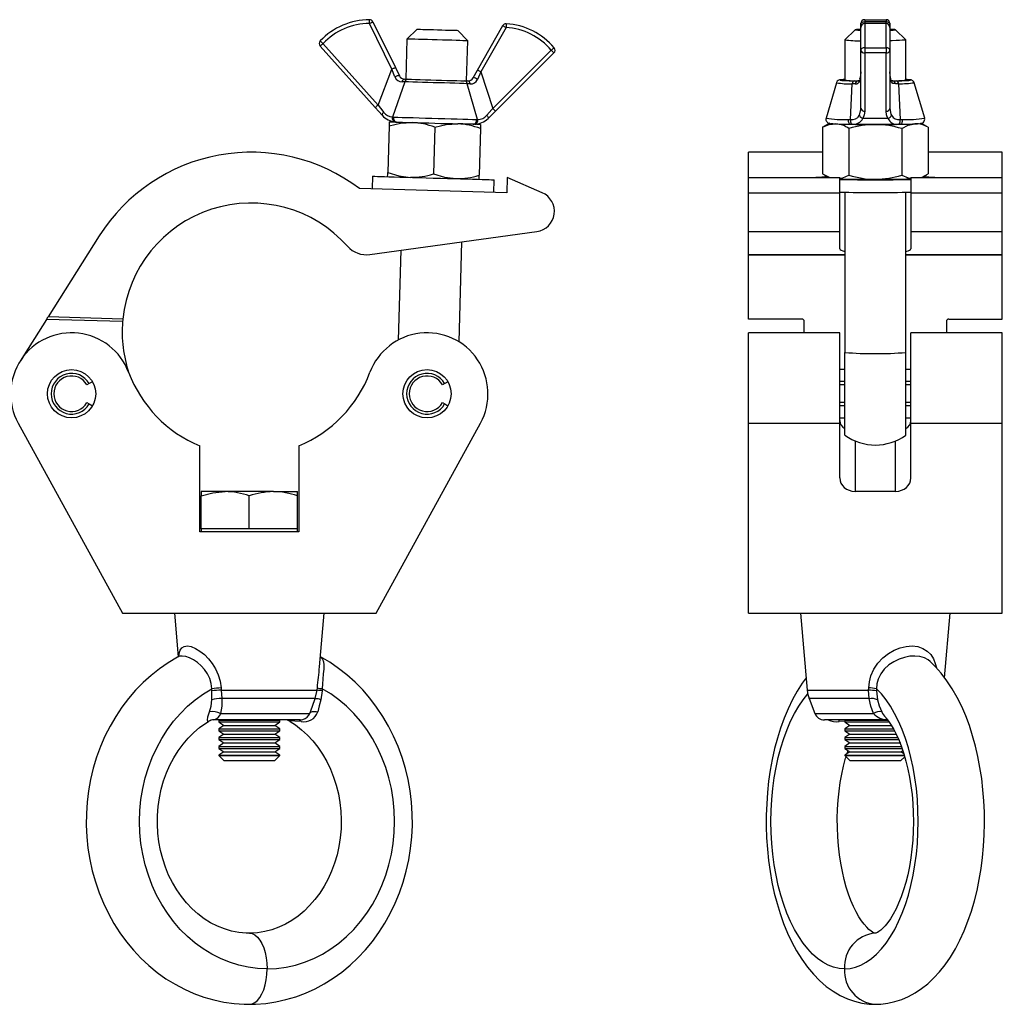
# Model space of a CAD drawing. Units: millimetres. Extents: x 157 to 602, y -3 to 497.
# Drawn here: x 315 to 509, y 206 to 399 of the extents above; entities that cross this region are included whole.
import ezdxf

# ---------------------------------------------------------------- set-up
doc = ezdxf.new("R2010")
doc.units = ezdxf.units.MM
doc.header["$LTSCALE"] = 2

msp = doc.modelspace()

# ---------------------------------------------------------------- linework, layer by layer
for p, q in [((481.79, 399.48), (485.99, 399.48)), ((481.79, 399.48), (481.79, 399.06)), ((485.99, 399.48), (485.99, 399.06)), ((388.7, 389.71), (384.27, 398.73)), ((384.95, 399.06), (389.37, 390.04)), ((393.69, 397.61), (391.63, 395.67)), ((405.56, 389.57), (410.5, 398.32)), ((411.16, 397.95), (406.22, 389.2)), ((479.9, 397.5), (477.9, 395.5)), ((481.04, 397.95), (481.04, 398.73)), ((481.04, 393.47), (481.04, 397.95)), ((485.99, 399.06), (481.79, 399.06)), ((481.79, 399.06), (481.79, 398.7)), ((485.99, 398.7), (481.79, 398.7)), ((481.79, 398.7), (481.79, 393.96)), ((485.99, 398.7), (481.79, 398.7)), ((481.79, 398.7), (481.79, 398.7)), ((485.99, 398.7), (485.99, 399.06)), ((485.99, 393.96), (485.99, 398.7)), ((485.99, 398.7), (485.99, 398.7)), ((486.74, 398.73), (486.74, 397.95)), ((486.74, 397.95), (486.74, 393.47)), ((489.89, 395.5), (487.89, 397.5)), ((391.63, 395.67), (391.4, 387.78)), ((403.63, 395.32), (401.69, 397.38)), ((477.89, 395.5), (477.9, 395.5)), ((385.39, 382.18), (374.55, 394.28)), ((375.11, 394.78), (385.95, 382.68)), ((403.4, 387.43), (403.63, 395.32)), ((477.89, 395.5), (477.89, 387.6)), ((481.79, 393.96), (485.99, 393.96)), ((481.79, 393.96), (481.79, 392.94)), ((485.99, 393.96), (485.99, 392.94)), ((489.89, 387.6), (489.89, 395.5)), ((408.54, 382.02), (420.07, 393.47)), ((420.6, 392.94), (409.07, 381.49)), ((481.04, 382.02), (481.04, 393.47)), ((485.99, 392.94), (481.79, 392.94)), ((481.79, 392.94), (481.79, 381.49)), ((485.99, 381.49), (485.99, 392.94)), ((486.74, 393.47), (486.74, 382.02)), ((385.95, 382.68), (388.7, 389.71)), ((389.28, 388.2), (388.7, 389.71)), ((389.37, 390.04), (390.15, 388.45)), ((391.19, 387.78), (391.83, 387.76)), ((404.69, 388.03), (405.56, 389.57)), ((406.22, 389.2), (405.54, 387.73)), ((406.22, 389.2), (408.54, 382.02)), ((481.04, 389.2), (480.89, 387.73)), ((486.9, 387.73), (486.74, 389.2)), ((486.91, 387.84), (486.91, 387.85)), ((391.24, 387.24), (388.8, 380.32)), ((391.24, 387.24), (390.69, 387.23)), ((402.97, 387.44), (403.61, 387.42)), ((405.56, 379.83), (403.53, 386.88)), ((404.08, 386.84), (403.53, 386.88)), ((476.24, 387.07), (474.18, 380.07)), ((478.98, 379.83), (479.33, 386.88)), ((479.92, 386.84), (479.33, 386.88)), ((479.76, 387.44), (480.46, 387.42)), ((487.32, 387.42), (488.03, 387.44)), ((488.46, 386.88), (487.86, 386.84)), ((488.46, 386.88), (488.8, 379.83)), ((493.61, 380.07), (491.55, 387.07)), ((388.8, 380.32), (389.05, 380.3)), ((486.36, 380.05), (481.43, 380.05)), ((388.13, 378.56), (387.87, 369.38)), ((389.62, 379.32), (389.34, 379.34)), ((397.13, 378.3), (396.86, 369.11)), ((404.97, 378.89), (404.68, 378.89)), ((405.31, 379.83), (405.56, 379.83)), ((473.8, 378.45), (473.5, 378.3)), ((473.5, 378.3), (473.5, 369.11)), ((474.91, 379.12), (473.78, 378.47)), ((478.58, 379.83), (478.98, 379.83)), ((479.35, 378.89), (478.97, 378.89)), ((479.13, 378.88), (488.66, 378.88)), ((488.81, 378.89), (488.44, 378.89)), ((488.8, 379.83), (489.21, 379.83)), ((494, 378.47), (492.88, 379.12)), ((494.29, 378.3), (493.99, 378.45)), ((494.29, 378.3), (494.29, 369.11)), ((406.13, 378.04), (405.86, 368.85)), ((478.7, 378.04), (478.7, 368.85)), ((489.09, 378.04), (489.09, 368.85)), ((473.5, 373.38), (458.89, 373.38)), ((458.89, 368.39), (458.89, 373.38)), ((508.89, 373.38), (494.29, 373.38)), ((508.89, 368.39), (508.89, 373.38)), ((384.84, 368.66), (384.77, 366.16)), ((411.38, 368.39), (411.29, 365.39)), ((418.27, 365.41), (411.38, 368.39)), ((458.89, 368.39), (476.89, 368.39)), ((458.89, 365.41), (458.89, 368.39)), ((473.78, 368.94), (474.75, 368.39)), ((476.89, 365.41), (476.89, 368.39)), ((490.89, 368.39), (508.89, 368.39)), ((490.89, 368.39), (490.89, 365.41)), ((493.04, 368.39), (494, 368.94)), ((508.89, 365.41), (508.89, 368.39)), ((408.76, 365.46), (408.83, 367.96)), ((411.29, 365.39), (382.3, 366.23)), ((458.89, 365.41), (476.89, 365.41)), ((458.89, 357.77), (458.89, 365.41)), ((476.89, 357.77), (476.89, 365.41)), ((477.89, 365.51), (477.89, 333.95)), ((489.89, 333.95), (489.89, 365.51)), ((490.89, 365.41), (508.89, 365.41)), ((490.89, 365.41), (490.89, 357.77)), ((508.89, 357.77), (508.89, 365.41)), ((331.05, 356.9), (320.98, 340.97)), ((384.37, 353.24), (417.23, 357.77)), ((458.89, 357.77), (476.89, 357.77)), ((458.89, 353.24), (458.89, 357.77)), ((476.89, 354.35), (476.89, 357.77)), ((490.89, 357.77), (508.89, 357.77)), ((490.89, 357.77), (490.89, 354.35)), ((508.89, 353.24), (508.89, 357.77)), ((401.9, 336.04), (402.47, 355.74)), ((390.42, 354.07), (389.91, 336.39)), ((458.89, 353.19), (458.89, 353.24)), ((458.89, 353.24), (477.89, 353.24)), ((458.89, 353.19), (477.89, 353.19)), ((458.89, 340.54), (458.89, 353.19)), ((489.89, 353.24), (508.89, 353.24)), ((489.89, 353.19), (508.89, 353.19)), ((508.89, 353.19), (508.89, 353.24)), ((508.89, 340.54), (508.89, 353.19)), ((320.67, 340.48), (315.46, 332.24)), ((335.65, 340.04), (320.67, 340.48)), ((335.7, 340.54), (320.98, 340.97)), ((469.39, 340.54), (458.89, 340.54)), ((469.89, 337.83), (469.89, 340.04)), ((497.89, 340.04), (497.89, 337.83)), ((498.39, 340.54), (508.89, 340.54)), ((476.89, 337.83), (458.89, 337.83)), ((458.89, 320.06), (458.89, 337.83)), ((476.89, 320.06), (476.89, 337.83)), ((508.89, 337.83), (490.89, 337.83)), ((490.89, 320.06), (490.89, 337.83)), ((508.89, 320.06), (508.89, 337.83)), ((477.89, 317.7), (477.89, 333.95)), ((489.89, 317.7), (489.89, 333.95)), ((477.89, 330.59), (476.89, 330.59)), ((490.89, 330.59), (489.89, 330.59)), ((329.08, 327.83), (328.63, 327.58)), ((329.71, 328.2), (329.08, 327.83)), ((399.08, 327.83), (398.63, 327.58)), ((399.71, 328.2), (399.08, 327.83)), ((477.89, 328.21), (476.89, 328.21)), ((490.89, 328.21), (489.89, 328.21)), ((477.89, 327.58), (476.89, 327.58)), ((490.89, 327.58), (489.89, 327.58)), ((328.63, 324.08), (329.08, 323.82)), ((329.08, 323.82), (329.71, 323.45)), ((398.63, 324.08), (399.08, 323.82)), ((399.08, 323.82), (399.71, 323.45)), ((477.89, 324.08), (476.89, 324.08)), ((490.89, 324.08), (489.89, 324.08)), ((477.89, 323.45), (476.89, 323.45)), ((490.89, 323.45), (489.89, 323.45)), ((315.08, 320.06), (335.6, 282.61)), ((385.6, 282.61), (406.12, 320.06)), ((458.89, 320.06), (476.89, 320.06)), ((458.89, 282.61), (458.89, 320.06)), ((476.89, 321.07), (477.89, 321.07)), ((476.89, 309.24), (476.89, 320.06)), ((489.89, 321.07), (490.89, 321.07)), ((490.89, 320.06), (508.89, 320.06)), ((490.89, 309.24), (490.89, 320.06)), ((508.89, 282.61), (508.89, 320.06)), ((479.89, 316.55), (479.89, 306.61)), ((487.89, 306.61), (487.89, 316.55)), ((350.88, 298.61), (350.88, 315.55)), ((370.33, 315.55), (370.33, 298.61)), ((351.1, 306.56), (351.1, 305.71)), ((355.85, 306.56), (351.1, 306.56)), ((365.35, 306.56), (355.85, 306.56)), ((365.35, 306.56), (370.1, 306.56)), ((370.1, 305.71), (370.1, 306.56)), ((487.89, 306.61), (479.89, 306.61)), ((351.1, 299.21), (351.1, 305.71)), ((360.6, 299.21), (360.6, 305.71)), ((370.1, 299.21), (370.1, 305.71)), ((370.33, 298.61), (350.88, 298.61)), ((351.1, 299.21), (351.1, 298.61)), ((355.85, 299.21), (351.1, 299.21)), ((360.6, 299.21), (355.85, 299.21)), ((365.35, 299.21), (360.6, 299.21)), ((370.1, 299.21), (365.35, 299.21)), ((370.1, 298.61), (370.1, 299.21)), ((335.6, 282.61), (385.6, 282.61)), ((345.85, 282.61), (346.6, 274.02)), ((374.43, 272.06), (375.35, 282.61)), ((458.89, 282.61), (508.89, 282.61)), ((469.14, 282.61), (470.47, 267.44)), ((497.53, 269.92), (498.64, 282.61)), ((374.42, 272.06), (374.44, 272.26)), ((353.21, 267.36), (353.22, 267.74)), ((355.04, 267.92), (355.07, 267.44)), ((373.96, 267.44), (374, 267.92)), ((374.98, 267.74), (374.98, 267.36)), ((482.57, 267.44), (482.58, 267.92)), ((484.12, 267.74), (484.12, 267.36)), ((353.2, 265.58), (353.21, 267.36)), ((355.07, 267.44), (373.96, 267.44)), ((355.07, 267.44), (355.16, 265.79)), ((373.58, 265.79), (355.16, 265.79)), ((373.58, 265.79), (373.96, 267.44)), ((374.98, 267.36), (374.71, 265.58)), ((470.47, 267.44), (482.57, 267.44)), ((470.86, 265.79), (471.99, 262.88)), ((482.68, 265.79), (470.86, 265.79)), ((482.68, 265.79), (482.57, 267.44)), ((484.12, 267.36), (484.3, 265.58)), ((354.96, 262.88), (372.5, 262.88)), ((372.31, 262.57), (372.5, 262.88)), ((471.99, 262.88), (483.54, 262.88)), ((353.62, 261.61), (353.6, 261.61)), ((370.64, 261.61), (353.61, 261.61)), ((354.64, 261.61), (354.6, 261.58)), ((354.6, 261.58), (354.6, 261.2)), ((354.6, 261.58), (355.4, 261.58)), ((354.6, 261.2), (355.56, 260.53)), ((354.6, 261.2), (355.4, 261.2)), ((355.56, 260.53), (354.6, 259.85)), ((354.6, 259.85), (354.6, 259.47)), ((354.6, 259.85), (355.4, 259.85)), ((355.4, 261.58), (366.6, 261.58)), ((355.4, 261.2), (366.6, 261.2)), ((355.4, 259.85), (366.6, 259.85)), ((355.56, 260.53), (356.24, 260.53)), ((356.24, 260.53), (365.64, 260.53)), ((365.64, 260.53), (366.6, 261.2)), ((366.6, 259.85), (365.64, 260.53)), ((366.6, 261.58), (366.56, 261.61)), ((366.6, 261.2), (366.6, 261.58)), ((366.6, 259.47), (366.6, 259.85)), ((486.35, 261.61), (473.85, 261.61)), ((477.89, 261.37), (476.76, 261.29)), ((477.93, 261.61), (477.89, 261.58)), ((477.89, 261.58), (477.89, 261.2)), ((477.89, 261.58), (486.22, 261.58)), ((477.89, 261.2), (478.86, 260.53)), ((477.89, 261.2), (486.61, 261.2)), ((478.86, 260.53), (477.89, 259.85)), ((477.89, 259.85), (477.89, 259.47)), ((477.89, 259.85), (487.42, 259.85)), ((478.86, 260.53), (487.07, 260.53)), ((354.6, 259.47), (355.56, 258.8)), ((354.6, 259.47), (355.4, 259.47)), ((355.56, 258.8), (354.6, 258.12)), ((354.6, 258.12), (354.6, 257.74)), ((354.6, 258.12), (355.4, 258.12)), ((355.4, 259.47), (366.6, 259.47)), ((355.4, 258.12), (366.6, 258.12)), ((355.56, 258.8), (356.24, 258.8)), ((356.24, 258.8), (365.64, 258.8)), ((365.64, 258.8), (366.6, 259.47)), ((366.6, 258.12), (365.64, 258.8)), ((366.6, 257.74), (366.6, 258.12)), ((477.89, 259.47), (478.86, 258.8)), ((477.89, 259.47), (487.66, 259.47)), ((478.86, 258.8), (477.89, 258.12)), ((477.89, 258.12), (477.89, 257.74)), ((477.89, 258.12), (488.34, 258.12)), ((478.86, 258.8), (488, 258.8)), ((354.6, 257.74), (355.56, 257.07)), ((354.6, 257.74), (355.4, 257.74)), ((355.56, 257.07), (354.6, 256.39)), ((354.6, 256.39), (354.6, 256.01)), ((354.6, 256.39), (355.4, 256.39)), ((354.6, 256.01), (355.56, 255.34)), ((354.6, 256.01), (355.4, 256.01)), ((355.4, 257.74), (366.6, 257.74)), ((355.4, 256.39), (366.6, 256.39)), ((355.4, 256.01), (366.6, 256.01)), ((355.56, 257.07), (356.24, 257.07)), ((356.24, 257.07), (365.64, 257.07)), ((365.64, 257.07), (366.6, 257.74)), ((366.6, 256.39), (365.64, 257.07)), ((365.64, 255.34), (366.6, 256.01)), ((366.6, 256.01), (366.6, 256.39)), ((477.89, 257.74), (478.86, 257.07)), ((477.89, 257.74), (488.5, 257.74)), ((478.86, 257.07), (477.89, 256.39)), ((477.89, 256.39), (477.89, 256.01)), ((477.89, 256.39), (489.05, 256.39)), ((477.89, 256.01), (478.86, 255.34)), ((477.89, 256.01), (489.2, 256.01)), ((478.86, 257.07), (488.93, 257.07)), ((355.56, 255.34), (354.6, 254.66)), ((354.6, 254.66), (354.6, 254.57)), ((354.6, 254.66), (355.4, 254.66)), ((354.6, 254.57), (355.56, 253.61)), ((354.6, 254.57), (363.6, 254.57)), ((355.4, 254.66), (366.6, 254.66)), ((355.56, 255.34), (356.24, 255.34)), ((356.24, 255.34), (365.64, 255.34)), ((363.6, 254.57), (366.6, 254.57)), ((366.6, 254.66), (365.64, 255.34)), ((365.64, 253.61), (366.6, 254.57)), ((366.6, 254.57), (366.6, 254.66)), ((478.86, 255.34), (477.89, 254.66)), ((477.89, 254.66), (477.89, 254.57)), ((477.89, 254.66), (489.59, 254.66)), ((477.89, 254.57), (478.86, 253.61)), ((477.89, 254.57), (478.7, 254.57)), ((478.7, 254.57), (489.65, 254.57)), ((478.86, 255.34), (488.93, 255.34)), ((488.93, 255.34), (489.28, 255.58)), ((489.49, 254.95), (488.93, 255.34)), ((488.93, 253.61), (489.67, 254.34)), ((355.56, 253.61), (363.12, 253.61)), ((363.12, 253.61), (365.64, 253.61)), ((478.86, 253.61), (479.53, 253.61)), ((479.53, 253.61), (488.93, 253.61))]:
    msp.add_line(p, q)
at = {"flags": 128}
for points in [[(384.27, 398.73), (384.27, 398.88), (384.27, 399.02), (384.27, 399.15), (384.27, 399.26), (384.27, 399.35), (384.27, 399.42), (384.27, 399.47), (384.27, 399.48)], [(384.27, 398.73), (384.4, 398.8), (384.53, 398.86), (384.65, 398.91), (384.75, 398.96), (384.83, 399.01), (384.89, 399.04), (384.93, 399.06), (384.95, 399.06)], [(393.69, 397.61), (393.74, 397.61), (393.94, 397.61), (394.3, 397.6), (394.79, 397.58), (395.41, 397.56), (396.11, 397.54), (396.89, 397.52), (397.69, 397.5)], [(397.69, 397.5), (398.49, 397.47), (399.27, 397.45), (399.97, 397.43), (400.59, 397.41), (401.08, 397.4), (401.44, 397.39), (401.64, 397.38), (401.69, 397.38)], [(410.5, 398.32), (410.52, 398.31), (410.55, 398.29), (410.61, 398.25), (410.7, 398.21), (410.79, 398.15), (410.91, 398.09), (411.03, 398.02), (411.16, 397.95)], [(411.21, 398.7), (411.2, 398.68), (411.2, 398.64), (411.2, 398.57), (411.19, 398.48), (411.18, 398.36), (411.18, 398.23), (411.17, 398.09), (411.16, 397.95)], [(481.04, 398.73), (481.06, 398.8), (481.1, 398.86), (481.17, 398.91), (481.26, 398.96), (481.38, 399.01), (481.51, 399.04), (481.65, 399.06), (481.79, 399.06)], [(485.99, 399.06), (486.14, 399.06), (486.28, 399.04), (486.41, 399.01), (486.52, 398.96), (486.62, 398.91), (486.69, 398.86), (486.73, 398.8), (486.74, 398.73)], [(486.74, 397.42), (486.93, 397.42), (487.39, 397.44), (487.71, 397.46), (487.87, 397.49), (487.87, 397.51), (487.71, 397.53), (487.39, 397.55), (486.93, 397.57), (486.74, 397.58)], [(397.63, 395.5), (396.64, 395.53), (395.68, 395.56), (394.78, 395.58), (393.95, 395.61), (393.22, 395.63), (392.61, 395.64), (392.14, 395.66), (391.82, 395.67), (391.65, 395.67), (391.63, 395.67)], [(489.89, 395.5), (489.89, 395.5), (489.81, 395.47), (489.57, 395.44), (489.17, 395.42), (488.63, 395.39), (487.96, 395.37), (487.18, 395.35), (486.74, 395.34)], [(374.55, 394.28), (374.56, 394.29), (374.59, 394.32), (374.65, 394.36), (374.72, 394.43), (374.8, 394.5), (374.9, 394.59), (375, 394.68), (375.11, 394.78)], [(375.11, 394.78), (375, 394.88), (374.9, 394.98), (374.81, 395.07), (374.73, 395.15), (374.66, 395.21), (374.61, 395.26), (374.58, 395.29), (374.57, 395.3)], [(403.63, 395.32), (403.61, 395.32), (403.45, 395.33), (403.12, 395.34), (402.65, 395.35), (402.04, 395.37), (401.32, 395.39), (400.49, 395.42), (399.58, 395.44), (398.62, 395.47), (397.63, 395.5)], [(420.64, 393.96), (420.63, 393.95), (420.6, 393.92), (420.55, 393.87), (420.48, 393.81), (420.39, 393.74), (420.29, 393.66), (420.18, 393.56), (420.07, 393.47)], [(481.79, 393.96), (481.65, 393.95), (481.51, 393.92), (481.38, 393.87), (481.26, 393.81), (481.17, 393.74), (481.1, 393.66), (481.06, 393.56), (481.04, 393.47)], [(486.74, 393.47), (486.73, 393.56), (486.69, 393.66), (486.62, 393.74), (486.52, 393.81), (486.41, 393.87), (486.28, 393.92), (486.14, 393.95), (485.99, 393.96)], [(420.07, 393.47), (420.18, 393.37), (420.27, 393.27), (420.37, 393.17), (420.45, 393.09), (420.51, 393.03), (420.56, 392.98), (420.59, 392.95), (420.6, 392.94)], [(389.37, 390.04), (389.36, 390.04), (389.32, 390.02), (389.26, 389.99), (389.17, 389.95), (389.07, 389.9), (388.95, 389.84), (388.83, 389.78), (388.7, 389.71)], [(391.83, 387.76), (392.54, 387.74), (393.36, 387.72), (394.28, 387.69), (395.28, 387.66), (396.33, 387.63), (397.4, 387.6), (398.47, 387.57), (399.52, 387.54), (400.52, 387.51), (401.44, 387.48), (402.26, 387.46), (402.97, 387.44)], [(405.56, 389.57), (405.58, 389.56), (405.61, 389.54), (405.67, 389.51), (405.75, 389.46), (405.85, 389.41), (405.97, 389.34), (406.09, 389.27), (406.22, 389.2)], [(480.88, 387.85), (480.82, 387.64), (480.74, 387.51), (480.7, 387.46), (480.63, 387.43), (480.49, 387.42)], [(480.88, 387.84), (480.87, 387.81), (480.89, 387.73)], [(486.9, 387.73), (486.91, 387.81), (486.91, 387.84)], [(487.27, 387.42), (487.13, 387.44), (487.07, 387.47), (487.01, 387.55), (486.94, 387.72), (486.91, 387.85)], [(403.53, 386.88), (402.82, 386.91), (401.99, 386.93), (401.07, 386.96), (400.07, 386.99), (399.02, 387.02), (397.93, 387.05), (396.84, 387.08), (395.75, 387.11), (394.7, 387.14), (393.7, 387.17), (392.78, 387.2), (391.95, 387.22), (391.24, 387.24)], [(477.89, 387.7), (477.53, 387.68), (477.15, 387.65), (476.85, 387.61), (476.7, 387.57), (476.55, 387.49), (476.4, 387.36), (476.26, 387.14), (476.25, 387.08)], [(477.89, 387.7), (477.7, 387.69), (477.29, 387.66), (477.04, 387.63), (476.96, 387.6), (477.04, 387.57), (477.29, 387.54), (477.7, 387.51), (477.77, 387.51)], [(487.86, 386.84), (487.44, 386.89), (487.35, 386.93), (487.08, 387.22), (486.93, 387.62), (486.9, 387.73)], [(491.54, 387.07), (491.53, 387.13), (491.42, 387.33), (491.28, 387.46), (491.16, 387.53), (491.06, 387.57), (490.96, 387.61), (490.83, 387.63), (490.56, 387.66), (490.17, 387.69), (489.89, 387.7)], [(490.22, 387.52), (490.5, 387.54), (490.75, 387.57), (490.83, 387.6), (490.75, 387.63), (490.5, 387.66), (490.09, 387.69), (489.89, 387.7)], [(385.95, 382.68), (385.84, 382.58), (385.74, 382.49), (385.64, 382.4), (385.56, 382.33), (385.49, 382.26), (385.44, 382.22), (385.4, 382.19), (385.39, 382.18)], [(386.76, 380.65), (386.1, 381.39), (385.39, 382.18)], [(385.95, 382.68), (386.87, 381.49), (387.05, 381.26)], [(407.36, 380.66), (408.34, 381.79), (408.54, 382.02)], [(408.54, 382.02), (408.65, 381.92), (408.75, 381.82), (408.84, 381.73), (408.92, 381.65), (408.98, 381.58), (409.03, 381.53), (409.06, 381.5), (409.07, 381.49)], [(480.74, 380.66), (481.03, 381.79), (481.04, 382.02)], [(486.74, 382.02), (486.95, 380.89), (487.05, 380.66)], [(387.05, 381.26), (386.97, 381.16), (386.89, 381.07), (386.83, 380.98), (386.78, 380.89), (386.75, 380.82), (386.74, 380.75), (386.74, 380.69), (386.76, 380.65)], [(389.05, 380.3), (389.82, 380.28), (390.72, 380.25), (391.74, 380.23), (392.84, 380.19), (394.03, 380.16), (395.27, 380.12), (396.54, 380.09), (397.82, 380.05), (399.1, 380.01), (400.34, 379.97), (401.52, 379.94), (402.63, 379.91), (403.64, 379.88), (404.54, 379.85), (405.31, 379.83)], [(407.36, 380.66), (407.44, 380.57), (407.51, 380.47), (407.57, 380.37), (407.61, 380.29), (407.64, 380.21), (407.65, 380.14), (407.64, 380.09), (407.62, 380.05)], [(409.07, 381.49), (408.35, 380.77), (407.62, 380.05)], [(481.79, 381.49), (481.71, 380.77), (481.43, 380.05)], [(486.36, 380.05), (486.09, 380.75), (485.99, 381.49)], [(388.16, 379.37), (388.16, 379.3), (388.15, 379.03), (388.13, 378.56)], [(388.13, 378.56), (390.35, 379.08), (392.66, 379.24)], [(388.16, 379.37), (388.23, 379.37), (388.46, 379.36), (388.84, 379.35), (389.36, 379.33), (390.02, 379.31), (390.79, 379.29), (391.68, 379.27), (392.66, 379.24)], [(392.66, 379.24), (393.71, 379.21), (394.83, 379.17), (395.98, 379.14), (397.15, 379.11), (398.33, 379.07), (399.48, 379.04), (400.6, 379.01), (401.65, 378.97)], [(397.13, 378.3), (399.35, 378.82), (401.65, 378.97)], [(406.15, 378.84), (406.07, 378.85), (405.84, 378.85), (405.47, 378.86), (404.94, 378.88), (404.29, 378.9), (403.51, 378.92), (402.63, 378.95), (401.65, 378.97)], [(406.15, 378.84), (406.15, 378.78), (406.14, 378.5), (406.13, 378.04)], [(473.5, 378.3), (474.77, 378.82), (476.1, 378.97)], [(478.58, 379.83), (478.56, 379.66), (478.57, 379.48), (478.6, 379.32), (478.64, 379.17), (478.71, 379.05), (478.79, 378.96), (478.88, 378.9), (478.97, 378.89)], [(478.98, 379.83), (478.97, 379.66), (478.98, 379.5), (479.01, 379.34), (479.06, 379.19), (479.11, 379.07), (479.19, 378.97), (479.26, 378.91), (479.35, 378.89)], [(488.44, 378.89), (488.52, 378.91), (488.6, 378.97), (488.67, 379.07), (488.73, 379.19), (488.78, 379.34), (488.8, 379.5), (488.81, 379.66), (488.8, 379.83)], [(488.81, 378.89), (488.91, 378.9), (489, 378.96), (489.08, 379.05), (489.14, 379.17), (489.19, 379.32), (489.22, 379.48), (489.22, 379.66), (489.21, 379.83)], [(489.09, 378.04), (490.36, 378.69), (491.69, 378.97)], [(384.84, 368.66), (384.86, 368.66), (385.03, 368.65), (385.35, 368.65), (385.83, 368.63), (386.45, 368.61), (387.22, 368.59), (388.11, 368.56), (389.13, 368.53), (390.25, 368.5), (391.46, 368.47), (392.74, 368.43), (394.07, 368.39), (395.45, 368.35), (396.84, 368.31), (398.23, 368.27), (399.61, 368.23), (400.94, 368.19), (402.22, 368.15), (403.43, 368.12), (404.55, 368.09), (405.56, 368.06), (406.46, 368.03), (407.23, 368.01), (407.85, 367.99), (408.33, 367.98), (408.65, 367.97), (408.81, 367.96), (408.83, 367.96)], [(387.84, 368.57), (387.84, 368.64), (387.85, 368.91), (387.87, 369.38)], [(387.87, 369.38), (390.05, 368.73), (392.34, 368.44)], [(396.86, 369.11), (399.05, 368.47), (401.34, 368.18)], [(405.84, 368.05), (405.84, 368.11), (405.85, 368.39), (405.86, 368.85)], [(473.5, 369.11), (474.77, 368.47), (475.14, 368.39)], [(476.89, 368.26), (477.49, 368.35), (478.7, 368.85)], [(489.09, 368.85), (490.36, 368.33), (490.89, 368.27)], [(492.65, 368.39), (493.08, 368.49), (494.29, 369.11)], [(320.67, 340.48), (320.73, 340.57), (320.78, 340.67), (320.84, 340.75), (320.89, 340.83), (320.92, 340.89), (320.95, 340.93), (320.97, 340.96), (320.98, 340.97)], [(351.1, 305.71), (353.43, 306.33), (355.85, 306.56)], [(346.72, 274.11), (346.78, 274.7), (346.97, 275.34), (347.32, 275.82), (347.78, 276.09), (348.4, 276.16), (349.13, 276.04), (349.98, 275.69), (350.85, 275.17), (351.76, 274.46), (352.55, 273.66), (353.3, 272.71), (353.95, 271.66), (354.47, 270.48), (354.84, 269.24), (355.04, 267.92)], [(482.58, 267.92), (482.71, 269.11), (483.01, 270.27), (483.58, 271.59), (484.38, 272.8), (485.34, 273.83), (486.45, 274.7), (487.59, 275.35), (488.79, 275.82), (489.98, 276.09), (491.14, 276.16), (492.25, 276.03), (493.24, 275.69), (494.09, 275.16), (494.79, 274.46), (495.31, 273.65), (495.7, 272.71), (495.92, 271.86)], [(346.62, 274.02), (346.44, 273.93), (344.65, 272.87), (342.93, 271.69), (341.28, 270.38), (339.71, 268.97), (338.21, 267.44), (336.81, 265.81), (335.5, 264.09), (334.29, 262.27), (333.18, 260.37), (332.18, 258.39), (331.29, 256.35), (330.52, 254.25), (329.87, 252.09), (329.35, 249.9), (328.94, 247.67), (328.67, 245.42), (328.51, 243.15), (328.49, 240.87), (328.6, 238.6), (328.83, 236.33), (329.19, 234.09), (329.68, 231.88), (330.29, 229.7), (331.02, 227.57), (331.87, 225.5), (332.84, 223.49), (333.92, 221.55), (335.1, 219.7), (336.39, 217.93), (337.78, 216.26), (339.26, 214.69), (340.82, 213.23), (342.47, 211.88), (344.19, 210.65), (345.97, 209.55), (347.81, 208.58), (349.69, 207.74), (351.63, 207.04), (353.59, 206.47), (355.58, 206.05), (357.59, 205.77), (359.61, 205.63), (360.6, 205.61)], [(346.8, 274.2), (346.8, 274.2), (346.76, 274.14), (346.63, 274.03), (346.61, 274.03)], [(353.22, 267.74), (353.11, 268.77), (352.82, 269.79), (352.39, 270.7), (351.81, 271.54), (351.15, 272.26), (350.42, 272.88), (349.62, 273.42), (348.82, 273.82), (348.08, 274.08), (347.41, 274.18), (346.87, 274.13), (346.63, 274)], [(360.6, 205.61), (361.82, 205.63), (363.84, 205.79), (365.84, 206.09), (367.81, 206.53), (369.76, 207.1), (371.68, 207.81), (373.55, 208.65), (375.37, 209.63), (377.13, 210.73), (378.83, 211.95), (380.45, 213.29), (382, 214.75), (383.47, 216.31), (384.84, 217.97), (386.12, 219.73), (387.3, 221.57), (388.37, 223.5), (389.33, 225.5), (390.18, 227.56), (390.91, 229.68), (391.52, 231.85), (392, 234.06), (392.36, 236.3), (392.6, 238.56), (392.71, 240.83), (392.69, 243.11), (392.54, 245.38), (392.26, 247.64), (391.86, 249.87), (391.33, 252.07), (390.68, 254.23), (389.91, 256.34), (389.02, 258.39), (388.02, 260.38), (386.9, 262.29), (385.68, 264.12), (384.36, 265.86), (382.94, 267.5), (381.43, 269.03), (379.84, 270.45), (378.17, 271.76), (376.43, 272.95), (374.63, 274), (374.59, 274.02)], [(374.58, 274), (374.75, 273.92), (375.03, 273.57), (375.21, 273.07), (375.27, 272.42), (375.25, 271.61), (375.17, 270.7), (375.08, 269.63), (375.02, 268.71), (374.98, 267.74)], [(494.68, 273.09), (494.3, 273.42), (493.55, 273.82), (492.68, 274.08), (491.69, 274.18), (490.68, 274.13), (489.6, 273.92), (488.55, 273.57), (487.51, 273.07), (486.54, 272.42), (485.66, 271.61), (484.96, 270.7), (484.44, 269.63), (484.2, 268.71), (484.12, 267.74)], [(483.89, 205.61), (484.94, 205.65), (486.35, 205.82), (487.73, 206.13), (489.09, 206.58), (490.42, 207.15), (491.71, 207.86), (492.98, 208.7), (494.2, 209.67), (495.39, 210.79), (496.54, 212.03), (497.64, 213.41), (498.67, 214.92), (499.65, 216.54), (500.55, 218.26), (501.38, 220.08), (502.13, 221.97), (502.8, 223.94), (503.4, 225.96), (503.92, 228.04), (504.35, 230.16), (504.72, 232.32), (505, 234.51), (505.21, 236.72), (505.34, 238.95), (505.39, 241.18), (505.37, 243.42), (505.27, 245.65), (505.09, 247.87), (504.83, 250.07), (504.5, 252.24), (504.09, 254.37), (503.61, 256.46), (503.05, 258.5), (502.4, 260.48), (501.69, 262.4), (500.89, 264.25), (500, 266.03), (499.04, 267.72), (497.99, 269.31), (496.87, 270.8), (495.66, 272.15), (494.69, 273.1)], [(470.25, 269.92), (469.49, 268.87), (468.49, 267.29), (467.56, 265.6), (466.7, 263.81), (465.92, 261.95), (465.22, 260.01), (464.6, 258.01), (464.05, 255.95), (463.59, 253.84), (463.19, 251.7), (462.88, 249.52), (462.65, 247.31), (462.49, 245.09), (462.41, 242.85), (462.4, 240.61), (462.47, 238.38), (462.62, 236.16), (462.85, 233.95), (463.15, 231.77), (463.53, 229.63), (463.99, 227.52), (464.53, 225.46), (465.14, 223.46), (465.83, 221.51), (466.6, 219.64), (467.45, 217.83), (468.38, 216.11), (469.4, 214.48), (470.5, 212.95), (471.68, 211.55), (472.92, 210.27), (474.23, 209.14), (475.58, 208.17), (476.97, 207.35), (478.38, 206.7), (479.81, 206.2), (481.25, 205.85), (482.69, 205.66), (483.89, 205.61)], [(364.1, 212.61), (362.22, 212.69), (360.36, 212.93), (358.51, 213.34), (356.7, 213.9), (354.92, 214.61), (353.2, 215.48), (351.54, 216.5), (349.95, 217.65), (348.44, 218.94), (347.01, 220.35), (345.69, 221.89), (344.46, 223.53), (343.35, 225.28), (342.35, 227.11), (341.47, 229.03), (340.72, 231.02), (340.1, 233.07), (339.61, 235.16), (339.26, 237.3), (339.06, 239.45), (338.99, 241.62), (339.06, 243.79), (339.27, 245.94), (339.62, 248.07), (340.1, 250.17), (340.73, 252.21), (341.48, 254.2), (342.36, 256.12), (343.36, 257.96), (344.47, 259.7), (345.7, 261.34), (347.03, 262.88), (348.45, 264.29), (349.96, 265.58), (351.56, 266.73), (353.22, 267.74)], [(364.1, 212.61), (365.98, 212.69), (367.84, 212.93), (369.69, 213.34), (371.5, 213.9), (373.28, 214.61), (375, 215.48), (376.66, 216.5), (378.25, 217.65), (379.76, 218.94), (381.19, 220.35), (382.51, 221.89), (383.74, 223.53), (384.85, 225.28), (385.85, 227.11), (386.73, 229.03), (387.48, 231.02), (388.1, 233.07), (388.59, 235.16), (388.94, 237.3), (389.15, 239.45), (389.22, 241.62), (389.14, 243.79), (388.93, 245.94), (388.58, 248.07), (388.1, 250.17), (387.48, 252.21), (386.72, 254.2), (385.84, 256.12), (384.84, 257.96), (383.73, 259.7), (382.5, 261.34), (381.17, 262.88), (379.75, 264.29), (378.24, 265.58), (376.64, 266.73), (374.98, 267.74)], [(477.83, 212.61), (478.92, 212.69), (479.99, 212.93), (481.06, 213.34), (482.11, 213.9), (483.13, 214.61), (484.12, 215.48), (485.08, 216.5), (486, 217.65), (486.87, 218.94), (487.7, 220.35), (488.46, 221.89), (489.17, 223.53), (489.81, 225.28), (490.39, 227.11), (490.9, 229.03), (491.33, 231.02), (491.69, 233.07), (491.97, 235.16), (492.17, 237.3), (492.29, 239.45), (492.33, 241.62), (492.29, 243.79), (492.17, 245.94), (491.97, 248.07), (491.69, 250.17), (491.33, 252.21), (490.89, 254.2), (490.39, 256.12), (489.81, 257.96), (489.16, 259.7), (488.46, 261.34), (487.69, 262.88), (486.87, 264.29), (485.99, 265.58), (485.07, 266.73), (484.12, 267.74)], [(355.16, 265.79), (355.17, 264.33), (354.96, 262.88)], [(372.5, 262.88), (373.02, 264.29), (373.58, 265.79)], [(477.83, 212.61), (476.75, 212.69), (475.67, 212.93), (474.6, 213.34), (473.56, 213.9), (472.53, 214.61), (471.54, 215.48), (470.58, 216.5), (469.66, 217.65), (468.79, 218.94), (467.97, 220.35), (467.2, 221.89), (466.49, 223.53), (465.85, 225.28), (465.27, 227.11), (464.77, 229.03), (464.33, 231.02), (463.97, 233.07), (463.69, 235.16), (463.49, 237.3), (463.37, 239.45), (463.33, 241.62), (463.37, 243.79), (463.49, 245.94), (463.7, 248.07), (463.98, 250.17), (464.34, 252.21), (464.77, 254.2), (465.28, 256.12), (465.86, 257.96), (466.5, 259.7), (467.21, 261.34), (467.97, 262.88), (468.8, 264.29), (469.67, 265.58), (470.58, 266.72)], [(483.54, 262.88), (482.99, 264.29), (482.68, 265.79)], [(352.76, 263.19), (353.09, 264.33), (353.2, 265.58)], [(374.71, 265.58), (374.36, 264.37), (374.07, 263.19)], [(484.3, 265.58), (484.61, 264.37), (485.17, 263.19)], [(352.52, 261.29), (352.41, 261.27), (352.34, 261.54), (352.45, 262.19), (352.69, 263), (352.76, 263.19)], [(372.5, 262.88), (372.58, 263), (372.7, 263.1), (372.86, 263.18), (373.05, 263.23), (373.28, 263.26), (373.52, 263.26), (373.79, 263.24), (374.07, 263.19)], [(485.94, 262.04), (485.94, 262.03), (486.45, 261.38), (486.98, 260.6), (487.51, 259.7), (488.04, 258.68), (488.55, 257.53), (489.04, 256.28), (489.5, 254.92), (489.92, 253.47), (490.3, 251.93), (490.63, 250.31), (490.9, 248.64), (491.12, 246.91), (491.27, 245.14), (491.36, 243.35), (491.39, 241.54), (491.36, 239.73), (491.26, 237.94), (491.1, 236.17), (490.88, 234.43), (490.6, 232.75), (490.26, 231.13), (489.88, 229.59), (489.45, 228.13), (488.98, 226.77), (488.48, 225.52), (487.96, 224.38), (487.42, 223.36), (486.88, 222.47), (486.36, 221.7), (485.85, 221.07), (485.38, 220.57), (484.96, 220.19), (484.6, 219.92), (484.31, 219.75), (484.1, 219.66), (483.97, 219.62), (483.89, 219.61)], [(360.6, 219.61), (359.97, 219.62), (358.53, 219.75), (357.1, 220.03), (355.69, 220.44), (354.31, 220.99), (352.98, 221.67), (351.7, 222.47), (350.47, 223.4), (349.32, 224.43), (348.23, 225.57), (347.22, 226.82), (346.3, 228.15), (345.46, 229.57), (344.72, 231.06), (344.08, 232.62), (343.54, 234.24), (343.11, 235.9), (342.79, 237.6), (342.58, 239.33), (342.49, 241.07), (342.51, 242.81), (342.65, 244.54), (342.9, 246.26), (343.26, 247.94), (343.73, 249.58), (344.3, 251.17), (344.98, 252.7), (345.74, 254.16), (346.6, 255.53), (347.55, 256.82), (348.57, 258.02), (349.66, 259.11), (350.81, 260.09), (352.03, 260.97), (352.57, 261.29)], [(368.63, 261.29), (369.68, 260.62), (370.9, 259.68), (372.05, 258.63), (373.12, 257.47), (374.12, 256.21), (375.03, 254.87), (375.85, 253.44), (376.58, 251.93), (377.21, 250.36), (377.73, 248.74), (378.14, 247.07), (378.45, 245.37), (378.64, 243.64), (378.71, 241.9), (378.68, 240.15), (378.52, 238.42), (378.26, 236.71), (377.88, 235.03), (377.4, 233.4), (376.81, 231.82), (376.12, 230.3), (375.34, 228.86), (374.47, 227.49), (373.51, 226.22), (372.48, 225.04), (371.38, 223.96), (370.21, 222.99), (368.99, 222.13), (367.72, 221.39), (366.4, 220.78), (365.04, 220.29), (363.64, 219.92), (362.23, 219.7), (360.86, 219.61), (360.6, 219.61)], [(370.82, 261.29), (369.59, 261.38), (369.01, 261.41), (368.87, 261.41), (368.61, 261.39), (368.58, 261.37), (368.65, 261.32)], [(483.89, 219.61), (483.87, 219.61), (483.77, 219.63), (483.6, 219.69), (483.36, 219.82), (483.05, 220.02), (482.64, 220.35), (482.19, 220.79), (481.7, 221.36), (481.19, 222.05), (480.66, 222.86), (480.13, 223.8), (479.6, 224.86), (479.09, 226.03), (478.61, 227.32), (478.16, 228.7), (477.75, 230.18), (477.39, 231.74), (477.08, 233.38), (476.82, 235.07), (476.62, 236.81), (476.48, 238.59), (476.41, 240.39), (476.4, 242.2), (476.45, 244), (476.57, 245.79), (476.75, 247.55), (476.98, 249.27), (477.28, 250.93), (477.63, 252.53), (478.03, 254.05), (478.12, 254.35)], [(478.31, 254.95), (478.47, 255.48), (478.51, 255.58)], [(360.61, 219.61), (361.15, 219.52), (361.68, 219.27), (362.19, 218.85), (362.66, 218.27), (363.08, 217.56), (363.43, 216.72), (363.72, 215.79), (363.93, 214.77), (364.06, 213.7), (364.1, 212.61)], [(360.6, 205.61), (360.6, 205.61), (361.15, 205.69), (361.68, 205.95), (362.19, 206.37), (362.66, 206.94), (363.08, 207.66), (363.43, 208.49), (363.72, 209.43), (363.93, 210.44), (364.06, 211.51), (364.1, 212.61)]]:
    msp.add_lwpolyline(points, dxfattribs=at)
for centre in [(325.6, 325.83), (395.6, 325.83)]:
    msp.add_circle(centre, 4.75)
for centre, radius, start, end in [((384.35, 385.96), 13.52, 90.3411, 136.3099), ((384.27, 398.73), 0.75, 26.1274, 90.3411), ((481.79, 398.73), 0.75, 90, 180), ((485.99, 398.73), 0.75, 0, 90), ((384.35, 385.96), 12.77, 90.3411, 136.3099), ((411.16, 397.95), 0.75, 86.3189, 150.5326), ((410.34, 385.2), 12.77, 40.3501, 86.3189), ((410.34, 385.2), 13.52, 40.3501, 86.3189), ((480.9, 391.41), 6.17, 88.7062, 99.4303), ((480.9, 403.58), 6.17, 260.57, 271.2927), ((481.79, 397.95), 0.75, 90, 180), ((481.79, 397.95), 0.749, 89.9411, 179.9407), ((485.99, 397.95), 0.75, 0, 90), ((485.99, 397.95), 0.749, 0.0593, 90.0589), ((375.11, 394.78), 0.75, 136.3099, 221.8612), ((420.07, 393.47), 0.75, 314.7988, 40.3501), ((480.41, 414.78), 19.44, 262.5517, 271.8553), ((481.7, 393.6), 0.67, 191.2938, 277.9884), ((486.09, 393.6), 0.67, 262.0116, 348.7062), ((390.04, 387.21), 1.25, 85.0734, 127.4706), ((390.67, 388.7), 1.47, 199.7563, 270.6686), ((391.23, 388.98), 1.2, 206.1276, 268.3301), ((391.28, 387.19), 0.595, 98.5746, 177.0145), ((391.87, 387.13), 0.638, 93.048, 169.5621), ((403.65, 388.62), 1.2, 268.3294, 330.533), ((404.73, 386.78), 1.25, 49.1901, 91.586), ((476.96, 389.04), 4.08, 342.9042, 2.064), ((490.91, 388.97), 4.16, 176.8027, 195.7635), ((402.9, 386.81), 0.638, 7.0975, 83.6119), ((403.49, 386.84), 0.595, 359.6453, 78.0857), ((404.2, 388.28), 1.45, 265.3412, 337.5538), ((478.57, 400.41), 13.55, 260.0804, 273.2195), ((480.91, 450.89), 63.46, 267.1598, 268.96), ((480.04, 401.88), 14.44, 261.442, 272.4674), ((479.92, 386.88), 0.585, 105.4753, 179.1505), ((479.99, 387.72), 0.892, 265.4899, 0.1603), ((480.56, 386.79), 0.641, 98.8629, 175.7523), ((487.4, 408.38), 20.93, 269.2817, 276.8332), ((487.22, 386.79), 0.641, 4.2477, 81.1371), ((487.22, 440.07), 52.64, 270.8784, 273.261), ((487.87, 386.88), 0.585, 0.8495, 74.5247), ((488.85, 406.76), 19.88, 268.8786, 277.8216), ((481.7, 382.15), 0.67, 191.2938, 277.9884), ((486.09, 382.15), 0.67, 262.0116, 348.7062), ((389.74, 383.32), 4, 221.8609, 264.2921), ((388.93, 382.67), 2.35, 216.8991, 266.859), ((389.48, 380.06), 0.729, 159.0799, 258.818), ((389.74, 380.05), 0.733, 159.6975, 261.0902), ((404.8, 382.88), 4, 272.3679, 314.7989), ((405.57, 382.19), 2.36, 269.8783, 319.6836), ((474.95, 379.86), 0.79, 164.1402, 266.1901), ((477.72, 404.69), 24.87, 261.8009, 271.9708), ((479.3, 381.42), 1.62, 258.6174, 332.101), ((479.55, 380.98), 2.1, 264.483, 333.61), ((481.63, 380.97), 0.941, 198.773, 257.8707), ((486.16, 380.97), 0.941, 282.1293, 341.227), ((488.19, 380.89), 2.02, 204.689, 277.218), ((488.51, 381.47), 1.67, 208.9839, 280.2977), ((490.06, 404.69), 24.87, 268.0292, 278.1991), ((492.8, 379.87), 0.823, 265.0709, 14.2217), ((392.14, 365.6), 13.64, 68.5573, 87.8466), ((401.14, 365.34), 13.64, 68.5571, 87.8466), ((404.61, 379.62), 0.733, 275.5702, 16.9623), ((404.87, 379.61), 0.729, 277.8414, 17.5805), ((478.95, 422.96), 44.07, 264.8919, 270.0291), ((483.05, 560.11), 181.27, 267.804, 270.2681), ((475.72, 373.84), 5.15, 54.6638, 85.764), ((484.08, 360.42), 18.43, 90.5884, 106.9922), ((484.74, 560.11), 181.27, 269.7319, 272.196), ((483.65, 360.03), 18.81, 73.1758, 89.2436), ((488.68, 428.4), 49.52, 270.1566, 274.6015), ((491.84, 374.19), 4.79, 59.2117, 91.7695), ((360.97, 337.98), 35.4, 52.9425, 147.697), ((392.62, 382.08), 13.64, 268.8136, 288.1027), ((401.62, 381.82), 13.64, 268.8137, 288.1025), ((475.03, 340.83), 27.7, 91.0807, 95.8928), ((484.08, 386.48), 18.43, 253.0081, 269.4112), ((483.65, 386.86), 18.81, 270.7568, 286.8239), ((492.6, 338.24), 30.29, 84.3135, 88.713), ((483.22, 570.95), 202.91, 268.2141, 270.191), ((483.89, 732.52), 364.56, 268.8998, 271.1002), ((484.38, 584.96), 216.91, 269.8728, 271.7221), ((416.69, 361.74), 4, 277.86, 66.6348), ((483.89, 729.98), 364.52, 268.8997, 271.1003), ((360.97, 337.98), 25.4, 41.6588, 174.221), ((383.68, 358.19), 5, 221.6588, 277.86), ((360.97, 337.98), 25.4, 175.3511, 198.5364), ((360.94, 337.99), 25.37, 174.2203, 175.3517), ((469.39, 340.04), 0.499, 0.0504, 90.0772), ((498.39, 340.04), 0.499, 89.9424, 179.9301), ((325.6, 325.83), 12, 20.6375, 208.7217), ((395.6, 325.83), 12, 331.2783, 159.3625), ((483.89, 414.4), 80.67, 265.7347, 274.2653), ((325.6, 325.83), 4.01, 30, 330), ((360.6, 339.01), 25.4, 200.6375, 247.4882), ((360.6, 339.01), 25.4, 292.5118, 339.3625), ((395.6, 325.83), 4.01, 30, 330), ((325.6, 325.83), 3.5, 30, 330), ((395.6, 325.83), 3.5, 30, 330), ((478.58, 320.54), 1.69, 180.2186, 245.9661), ((489.14, 320.58), 1.75, 295.4083, 358.6215), ((483.89, 325.83), 10.1, 233.5544, 306.4456), ((355.73, 292.16), 14.4, 70.2272, 89.5166), ((365.62, 291.31), 15.25, 91.0236, 109.2325), ((365.18, 291.88), 14.68, 70.4117, 89.3321), ((181.86, 289.55), 193.36, 353.5769, 354.8111), ((357.45, 233.15), 34.85, 93.9573, 96.9679), ((375.36, 272.74), 5.01, 254.2216, 265.6644), ((482.01, 256.02), 11.91, 79.8078, 87.2542), ((354.72, 260.74), 5.07, 85.0223, 107.5049), ((355.24, 243.35), 24.09, 90.4065, 94.8294), ((373.66, 263.13), 2.66, 66.7402, 91.5924), ((366.75, 174.5), 93.22, 84.9331, 85.5632), ((476.45, 267.96), 6, 185, 201.2378), ((482.68, 255.21), 12.23, 83.2249, 90.5225), ((483.11, 262.89), 2.93, 66.2547, 98.5631), ((353.41, 259.85), 3.4, 63.0044, 101.073), ((353.11, 263.49), 1.95, 284.8565, 341.7859), ((370.64, 263.61), 2, 270, 327.8638), ((371.38, 264.05), 2.82, 258.3718, 342.2799), ((473.85, 263.61), 2, 201.2378, 270), ((484.73, 261.05), 2.18, 78.2971, 123.0324), ((486.32, 265.28), 3.67, 220.7433, 270.4364), ((489, 264.98), 4.23, 205.023, 223.7665), ((353.61, 259.62), 1.99, 90.0052, 123.0314), ((353.62, 259.61), 2, 90.0837, 122.068), ((367.58, 259.61), 2, 57.8763, 89.9163), ((370.27, 261), 0.613, 27.9538, 83.8093), ((476.18, 264.83), 3.59, 243.7652, 279.4119), ((476.19, 261.32), 0.573, 356.8375, 30.4263), ((484.4, 213.04), 6.59, 94.7201, 183.7954), ((484.4, 212.17), 6.58, 176.1877, 265.6198)]:
    msp.add_arc(centre, radius, start, end)
for centre, major_axis, ratio, start_param, end_param in [((483.89, 354.35), (7, 0), 0.138667, 3.141593, 3.682692), ((483.89, 354.35), (7, 0), 0.138667, 5.742086, 6.283185), ((479.89, 309.24), (3, 0), 0.87736, 3.141593, 4.712389), ((487.89, 309.24), (3, 0), 0.87736, 4.712389, 6.283185)]:
    msp.add_ellipse(centre, major_axis=major_axis, ratio=ratio, start_param=start_param, end_param=end_param)

doc.saveas('drawing.dxf')
